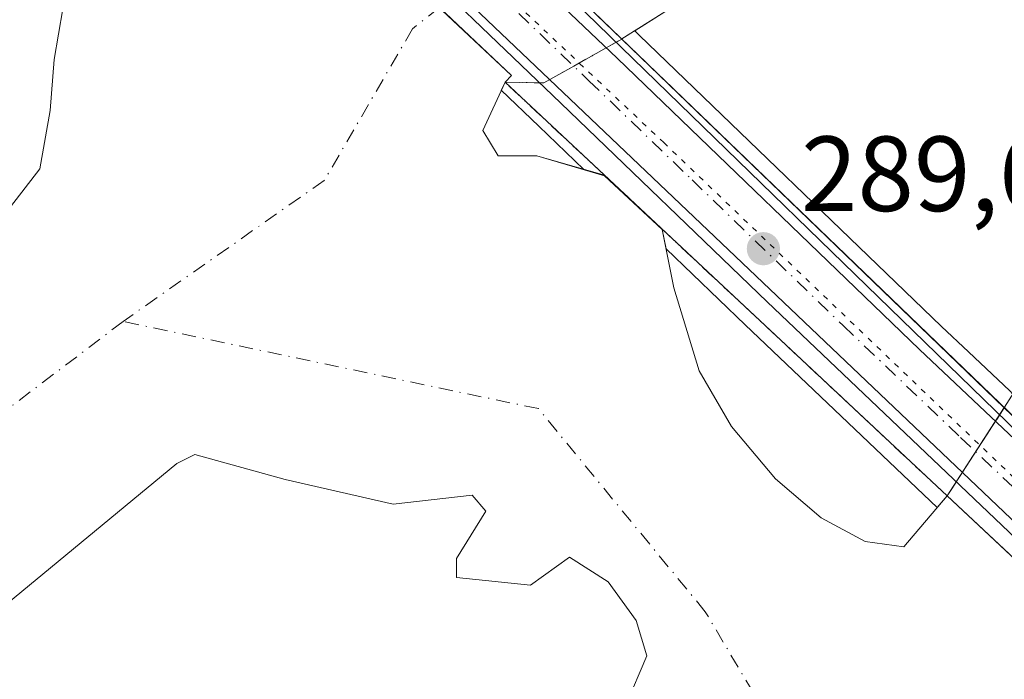
# Model space of a CAD drawing. Units: metres. Extents: x 597798 to 601263, y 4687474 to 4689839.
# Drawn here: x 599466 to 599558, y 4687926 to 4687988 of the extents above; entities that cross this region are included whole.
import ezdxf

# ---------------------------------------------------------------- set-up
doc = ezdxf.new("R2010")
doc.units = ezdxf.units.M
doc.header["$MEASUREMENT"] = 0
doc.linetypes.add('DGN Style 4', pattern=[2.6384748266838614, 1.318413404963828, -0.6592067024819142, 0.001648016756204785, -0.6592067024819142])
doc.linetypes.add('DGN Style 5', pattern=[1.1536117293433497, 0.4944050268614355, -0.6592067024819142])
for name, color, linetype, lineweight in [('Arbolado forestal CxS', 92, 'Continuous', 0), ('Carretera de calzada única Cxs', 7, 'Continuous', 13), ('Carretera de calzada única eje', 7, 'DGN Style 4', 0), ('Corriente natural Cxs', 4, 'Continuous', 13), ('Corriente natural eje', 4, 'DGN Style 4', 0), ('Corriente natural oculto Cxs', 9, 'Continuous', 13), ('Isla Cxs', 7, 'Continuous', 0), ('Isla oculto Cxs', 7, 'DGN Style 4', 13), ('Núcleo urbano CxS', 7, 'Continuous', 0), ('Prado CxS', 92, 'Continuous', 0), ('Puente Cxs', 1, 'Continuous', 13), ('Punto de cota en terreno', 7, 'Continuous', 0), ('Rótulo de punto de cota en construcción', 7, 'Continuous', 0), ('Suelo desnudo CxS', 253, 'Continuous', 0), ('Vegetación y arbolados urbanos CxS', 151, 'Continuous', 0), ('Vía pecuaria CxS', 92, 'Continuous', 13), ('Vía pecuaria eje', 92, 'DGN Style 5', 0)]:
    doc.layers.add(name, color=color, linetype=linetype, lineweight=lineweight)
doc.styles.add('Style-Arial', font='txt')

# ---------------------------------------------------------------- blocks, each defined once
blk = doc.blocks.new('*U21')
at = {"layer": 'Suelo desnudo CxS', "color": 253, "linetype": 'Continuous', "lineweight": 0}
for points in [[(599464.6540999999, 4687970.651799999, 280.7510000000038), (599467.4323000005, 4687974.2236, 280.6852000000072), (599468.3847000003, 4687979.7005, 280.9193999999989), (599468.7816000005, 4687984.463, 281.2605999999942), (599469.5752999998, 4687989.225600001, 281.5954999999958), (599470.7659999998, 4687993.035599999, 281.804999999993), (599477.5201000003, 4687996.5701, 281.4857000000048), (599479.3902000004, 4687996.4801, 281.4345999999932), (599482.7701000003, 4687998.140100001, 281.5391999999993), (599486.0401, 4688000.3301, 281.6067000000039), (599489.3101000005, 4688001.050100001, 281.5769), (599489.8131999997, 4688001.4243, 281.5951999999961), (599491.3406999996, 4688002.5614, 281.6641999999993), (599491.9112999998, 4688003.569700001, 281.6358000000037), (599493.5993999997, 4688006.552999999, 281.4864999999991), (599495.4062000001, 4688009.746200001, 281.3935999999958), (599496.2325999998, 4688011.206700001, 281.3494999999967), (599496.2401000002, 4688011.220100001, 281.3491000000067), (599498.3507000003, 4688011.0546, 281.2151000000013), (599504.1931999996, 4688008.164799999, 281.0218000000023), (599512.6599000003, 4688007.3181, 280.9213000000018), (599527.6882999997, 4688011.5515, 281.2679000000062), (599544.4100000003, 4688020.441500001, 281.1239999999962), (599552.8766000001, 4688031.659800001, 281.2517999999982)], [(599526.0933999997, 4687988.945699999, 280.8947000000044), (599523.2543000003, 4687987.158, 281.2596000000049), (599523.2455000002, 4687987.166300001, 281.2578000000067), (599522.0467999997, 4687986.413100001, 281.5746000000072), (599522.057, 4687986.4034, 281.5785000000033), (599522.0422, 4687986.3948, 281.5813999999955), (599520.5728000002, 4687985.5692, 281.9226000000053), (599517.5239000004, 4687983.856000001, 283.0485000000044), (599514.7094999999, 4687982.274599999, 282.5489999999991), (599514.3539000005, 4687982.282000001, 282.3678999999975), (599511.0902000006, 4687982.350000001, 281.1741000000038), (599511.0800999999, 4687982.350099999, 281.1723000000056), (599510.7323000003, 4687981.596100001, 281.1883999999991), (599514.2527000001, 4687978.2257, 283.0685999999987), (599518.4926000005, 4687974.1457, 282.8233000000037), (599520.4155000001, 4687973.578700001, 281.9584000000032), (599525.8386000004, 4687968.514900001, 281.2157000000007), (599526.1968, 4687966.732000001, 281.2114000000001), (599533.6158999996, 4687959.592700001, 281.3264999999956), (599551.6388999998, 4687942.4376, 281.7881000000052), (599552.5719, 4687943.533700001, 281.7624000000069), (599552.5758999997, 4687943.539100001, 281.7624999999971), (599557.9171000002, 4687951.838500001, 281.8246999999974), (599557.9391000001, 4687951.8728, 281.8248000000021), (599557.9620000003, 4687951.8508, 281.8246000000072)], [(599522.4122000001, 4687923.911900001, 281.4054000000033), (599524.3965999996, 4687928.542099999, 281.1587), (599523.4044000005, 4687931.849400001, 281.1300999999949), (599520.7586000003, 4687935.487400001, 280.9453999999969), (599517.1205000002, 4687937.8025, 280.6707000000025), (599513.4825999998, 4687935.1567, 280.7399000000005), (599506.5351, 4687935.9011, 280.6796000000031), (599506.5214999998, 4687937.6796, 280.5093999999954), (599509.2732999995, 4687942.124700001, 280.4902000000002), (599508.0032000003, 4687943.6063, 280.4842000000062), (599500.5948000001, 4687942.7597, 280.4048000000039), (599490.4347999999, 4687945.088, 280.5262999999977), (599481.9682, 4687947.416300001, 280.425900000002), (599480.2747999998, 4687946.569700001, 280.4251999999979), (599458.6848999998, 4687928.7896, 280.2692999999999), (599428.8397000004, 4687902.5429, 280.2330999999977)]]:
    blk.add_polyline3d(points, dxfattribs=at)
blk = doc.blocks.new('*U24')
at = {"layer": 'Corriente natural Cxs', "color": 4, "linetype": 'Continuous', "lineweight": 13}
for points in [[(599504.9211999997, 4687989.357899999, 281.2318999999989), (599511.6901000004, 4687982.9801, 281.2072999999946), (599511.0800999999, 4687982.350099999, 281.1723000000056), (599508.9945, 4687977.829600001, 281.0831999999937), (599510.4232999999, 4687975.4484, 281.1842000000034), (599514.0745000001, 4687975.4484, 282.3687999999966), (599520.4155000001, 4687973.578700001, 281.9584000000032), (599525.8386000004, 4687968.514900001, 281.2157000000007), (599526.9332999998, 4687963.0659, 281.0531999999948), (599529.3145000003, 4687955.2871, 280.7504999999946), (599532.3307999996, 4687950.0483, 280.9891999999964), (599536.4583000002, 4687945.1271, 281.3616000000038), (599540.7446, 4687941.4758, 281.4263999999966), (599544.8721000003, 4687939.2533, 281.5138000000007), (599548.5232999995, 4687938.777100001, 281.5605999999971), (599552.5713999998, 4687943.5338, 281.7624000000069), (599552.5758999997, 4687943.539100001, 281.7624999999971), (599564.5064000003, 4687932.3806, 282.0843000000023)], [(599464.6540999999, 4687970.651799999, 280.7510000000038), (599467.4321999997, 4687974.2236, 280.6852000000072), (599468.3847000003, 4687979.7005, 280.9193999999989), (599468.7816000005, 4687984.463, 281.2605999999942), (599469.5752999998, 4687989.225600001, 281.5954999999958)], [(599522.4122000001, 4687923.911900001, 281.4054000000033), (599524.3965999996, 4687928.542099999, 281.1587), (599523.4044000005, 4687931.849400001, 281.1300999999949), (599520.7586000003, 4687935.487400001, 280.9453999999969), (599517.1205000002, 4687937.8025, 280.6707000000025), (599513.4825999998, 4687935.1567, 280.7399000000005), (599506.5351, 4687935.9011, 280.6796000000031), (599506.5214999998, 4687937.6796, 280.5093999999954), (599509.2732999995, 4687942.124700001, 280.4902000000002), (599508.0032000003, 4687943.6063, 280.4842000000062), (599500.5948000001, 4687942.7597, 280.4048000000039), (599490.4347999999, 4687945.088, 280.5262999999977), (599481.9682, 4687947.416300001, 280.425900000002), (599480.2747999998, 4687946.569700001, 280.4251999999979), (599458.6848999998, 4687928.7896, 280.2692999999999), (599428.8397000004, 4687902.5429, 280.2330999999977)]]:
    blk.add_polyline3d(points, dxfattribs=at)
blk = doc.blocks.new('5PATER')
at = {"layer": 'Prado CxS', "linetype": 'Continuous', "lineweight": 0}
h = blk.add_hatch(color=51, dxfattribs=at)
edge = h.paths.add_edge_path()
edge.add_ellipse((0, 0), major_axis=(-0.1095731443231308, -0.1110710700762829), ratio=0.9994222409660322, start_angle=0, end_angle=360)

msp = doc.modelspace()

# ---------------------------------------------------------------- linework, layer by layer
at = {"layer": 'Arbolado forestal CxS', "color": 92, "linetype": 'Continuous', "lineweight": 0}
msp.add_polyline3d([(599558.7439000001, 4687953.0825, 281.8217000000004), (599558.4499000004, 4687953.392100001, 281.8233000000037), (599554.5672000004, 4687957.0562, 281.8625999999931), (599552.0500999996, 4687959.431500001, 282.0225000000065), (599523.6755999997, 4687986.7565, 281.3396999999969), (599523.2543000003, 4687987.158, 281.2596000000049), (599526.0933999997, 4687988.945699999, 280.8947000000044), (599539.5417, 4687990.3848, 281.0400999999983), (599552.2417000001, 4687993.771400001, 281.2517999999982), (599565.7884000001, 4687998.216499999, 281.295299999998), (599575.5250000004, 4688000.5448, 281.5194999999949), (599583.2993000001, 4688002.049799999, 281.5915999999997), (599582.1704000002, 4687999.2654, 281.6591999999946), (599578.5323999999, 4687990.6665, 282.0742000000027), (599573.5713999998, 4687983.721100001, 282.1968999999954), (599569.9334000006, 4687977.1065, 282.2287000000069), (599566.6261999998, 4687969.830499999, 282.0592999999935), (599564.9725000003, 4687963.877400001, 281.8173999999999), (599562.9479, 4687959.828299999, 281.815499999997), (599562.6573000001, 4687959.247099999, 281.8179999999993)], close=True, dxfattribs=at)
for points in [[(599558.7439000001, 4687953.0825, 281.8217000000004), (599562.6573000001, 4687959.247099999, 281.8179999999993), (599562.9479, 4687959.828299999, 281.815499999997), (599564.9725000003, 4687963.877400001, 281.8173999999999), (599566.6261999998, 4687969.830499999, 282.0592999999935), (599569.9334000006, 4687977.1065, 282.2287000000069), (599573.5713999998, 4687983.721100001, 282.1968999999954), (599578.5323999999, 4687990.6665, 282.0742000000027), (599582.1704000002, 4687999.2654, 281.6591999999946), (599583.2993000001, 4688002.049799999, 281.5915999999997), (599575.5250000004, 4688000.5448, 281.5194999999949), (599565.7884000001, 4687998.216499999, 281.295299999998), (599552.2417000001, 4687993.771400001, 281.2517999999982), (599539.5417, 4687990.3848, 281.0400999999983), (599526.0933999997, 4687988.945699999, 280.8947000000044), (599523.2543000003, 4687987.158, 281.2596000000049)], [(599523.2543000003, 4687987.158, 281.2596000000049), (599523.6755999997, 4687986.7565, 281.3396999999969), (599552.0500999996, 4687959.431500001, 282.0225000000065), (599554.5672000004, 4687957.0562, 281.8625999999931), (599558.4499000004, 4687953.392100001, 281.8233000000037), (599558.7439000001, 4687953.0825, 281.8217000000004)]]:
    msp.add_polyline3d(points, dxfattribs=at)
at = {"layer": 'Carretera de calzada única Cxs', "color": 7, "linetype": 'Continuous', "lineweight": 13}
for points in [[(599578.5000999998, 4687920.9301, 285.9060000000027), (599557.7100999998, 4687940.800100001, 288.5184000000008), (599535.6901000004, 4687961.7601, 289.3677000000025), (599516.3300999999, 4687980.390100001, 289.3877999999968), (599499.2100999998, 4687996.780099999, 285.6073999999935), (599481.5800999999, 4688013.1801, 286.1291999999958), (599480.0000999998, 4688014.5001, 285.5910000000004), (599478.3000999996, 4688015.690099999, 285.3319999999949), (599476.5100999996, 4688016.7301, 285.3255000000063), (599474.6601, 4688017.620100001, 285.5964999999997), (599472.7100999998, 4688018.350099999, 286.0815000000002), (599470.6001000004, 4688018.960100001, 286.6897999999928), (599474.6601, 4688026.9301, 288.1025999999983), (599476.8901000004, 4688025.9801, 287.7480000000069), (599478.4401000004, 4688025.190099999, 287.3735000000015), (599479.9101, 4688024.300100001, 287.0390999999945), (599483.8000999996, 4688021.210100001, 285.8527999999933), (599500.9401000004, 4688004.280099999, 286.1964000000008), (599521.6001000004, 4687984.590100001, 288.0314000000071), (599549.9801000003, 4687957.2601, 289.2388999999966), (599580.1601, 4687928.780099999, 290.8864000000031), (599599.9101, 4687909.440099999, 286.8506000000052)], [(599474.6601, 4688026.9301, 288.1025999999983), (599476.8901000004, 4688025.9801, 287.7480000000069), (599478.4401000004, 4688025.190099999, 287.3735000000015), (599479.9101, 4688024.300100001, 287.0390999999945), (599483.8000999996, 4688021.210100001, 285.8527999999933), (599500.9401000004, 4688004.280099999, 286.1964000000008), (599521.6001000004, 4687984.590100001, 288.0314000000071), (599549.9801000003, 4687957.2601, 289.2388999999966), (599580.1601, 4687928.780099999, 290.8864000000031), (599599.9101, 4687909.440099999, 286.8506000000052), (599623.2500999998, 4687888.1801, 287.6024999999936), (599640.8201000001, 4687873.1601, 285.6879000000045), (599657.4801000003, 4687859.2301, 286.9955999999947)], [(599653.4401000004, 4687854.370100001, 286.9541000000027), (599636.7301000003, 4687868.3301, 285.2114000000001), (599607.7500999998, 4687893.100099999, 285.3386000000028), (599595.9801000003, 4687904.140100001, 287.0543000000035), (599578.5000999998, 4687920.9301, 285.9060000000027), (599557.7100999998, 4687940.800100001, 288.5184000000008), (599535.6901000004, 4687961.7601, 289.3677000000025), (599516.3300999999, 4687980.390100001, 289.3877999999968), (599499.2100999998, 4687996.780099999, 285.6073999999935), (599481.5800999999, 4688013.1801, 286.1291999999958), (599480.0000999998, 4688014.5001, 285.5910000000004), (599478.3000999996, 4688015.690099999, 285.3319999999949), (599476.5100999996, 4688016.7301, 285.3255000000063), (599474.6601, 4688017.620100001, 285.5964999999997), (599472.7100999998, 4688018.350099999, 286.0815000000002), (599470.6001000004, 4688018.960100001, 286.6897999999928)]]:
    msp.add_polyline3d(points, dxfattribs=at)
at = {"layer": 'Carretera de calzada única eje', "color": 7, "linetype": 'DGN Style 4', "lineweight": 0}
msp.add_polyline3d([(599472.6265000004, 4688022.938300001, 287.9857999999949), (599473.6901000004, 4688022.640100001, 287.9526999999944), (599474.8000999996, 4688022.170100001, 287.7929000000004), (599475.7801000001, 4688021.800100001, 287.6103000000003), (599476.5500999996, 4688021.4101, 287.4057999999932), (599477.2801000001, 4688020.960100001, 287.1588000000047), (599478.2100999998, 4688020.5101, 286.8041999999987), (599479.1001000004, 4688020.0001, 286.4128000000055), (599481.0500999996, 4688018.460100001, 285.4373000000051), (599481.8901000004, 4688017.850099999, 285.0831999999937), (599482.6901000004, 4688017.190099999, 284.9391999999934), (599491.2600999996, 4688008.7301, 286.7406999999948), (599500.0701000001, 4688000.530099999, 287.1542000000045), (599510.3901000004, 4687990.690099999, 288.8981000000058), (599518.9600999998, 4687982.4801, 289.8227000000043), (599528.6401000004, 4687973.1801, 289.0476999999955), (599542.8201000001, 4687959.5101, 289.8512999999948), (599553.8300999999, 4687949.030099999, 288.934699999998), (599568.9200999998, 4687934.800100001, 291.5562000000064), (599579.3201000001, 4687924.850099999, 287.303700000004), (599589.2100999998, 4687915.190099999, 285.2317999999942), (599597.9401000004, 4687906.780099999, 286.497000000003), (599603.8201000001, 4687901.280099999, 286.2589000000008), (599615.5000999998, 4687890.640100001, 284.9942000000011)], dxfattribs=at)
at = {"layer": 'Corriente natural Cxs', "color": 4, "linetype": 'Continuous', "lineweight": 13, "extrusion": (-0.6937445825215646, -0.7202211148084076, 2.472814859791208e-06), "elevation": -3792301.955579697, "flags": 128}
msp.add_lwpolyline([(-2820508.709886853, 290.52286062946), (-2820489.832766963, 290.3303606294547), (-2820476.730681052, 290.9591606294625)], dxfattribs=at)
at = {"layer": 'Corriente natural Cxs', "color": 4, "linetype": 'Continuous', "lineweight": 13, "extrusion": (0.03117249910797487, -0.1122849219982007, 0.9931869771554707), "elevation": -507420.1605855891, "flags": 128}
msp.add_lwpolyline([(1831710.769865256, 4327111.212604529), (1831716.379632196, 4327107.69081491), (1831720.250520581, 4327101.317439787)], dxfattribs=at)
at = {"layer": 'Corriente natural Cxs', "color": 4, "linetype": 'Continuous', "lineweight": 13, "extrusion": (-0.01438450531896004, 0.0134537112948836, 0.9998060230160262), "elevation": 54727.67956929658, "flags": 128}
msp.add_lwpolyline([(599506.5208276424, 4687620.344541386), (599494.5869328701, 4687631.504051382)], dxfattribs=at)
at = {"layer": 'Corriente natural Cxs', "color": 4, "linetype": 'Continuous', "lineweight": 13}
for points in [[(599565.7884000001, 4687998.216499999, 281.295299999998), (599552.2417000001, 4687993.771400001, 281.2517999999982), (599539.5417, 4687990.3848, 281.0400999999983), (599526.0933999997, 4687988.945699999, 280.8947000000044), (599522.0565999999, 4687986.4038, 281.5783999999985), (599522.0421000002, 4687986.3947, 281.5813999999955), (599512.6058, 4687995.484200001, 280.9526999999944), (599499.0100999996, 4688008.5801, 281.145199999999), (599496.2324999999, 4688011.206700001, 281.3494999999967), (599496.2401000002, 4688011.220100001, 281.3491000000067), (599498.3507000003, 4688011.0546, 281.2151000000013), (599504.1931999996, 4688008.164799999, 281.0218000000023), (599512.6599000003, 4688007.3181, 280.9213000000018), (599527.6882999997, 4688011.5515, 281.2679000000062), (599544.4100000003, 4688020.441500001, 281.1239999999962), (599552.8766000001, 4688031.659800001, 281.2517999999982)], [(599511.0800999999, 4687982.350099999, 281.1723000000056), (599511.6901000004, 4687982.9801, 281.2072999999946), (599504.9211999997, 4687989.357899999, 281.2318999999989), (599502.6901000004, 4687991.460100001, 281.6723000000056), (599502.3598999997, 4687991.177800001, 281.6217999999935), (599502.0754000006, 4687990.934699999, 281.5383000000002), (599502.0701000001, 4687990.9301, 281.5366999999969), (599498.1700999998, 4687994.7501, 280.8488999999972), (599498.7500999998, 4687995.3301, 280.914300000004), (599491.3415999999, 4688002.562100001, 281.6640999999945)], [(599406.2340000002, 4687917.8673, 281.8294000000024), (599418.4577000003, 4687928.582900001, 281.7690000000002), (599424.8870999999, 4687934.059800001, 281.5877000000037), (599432.0308999997, 4687942.0767, 281.8176999999997), (599436.2378000002, 4687948.347300001, 281.9131999999955), (599439.4921000004, 4687951.2049, 281.4765000000043), (599446.0802999996, 4687955.808599999, 280.9449000000022), (599449.6522000004, 4687959.936100001, 280.9296000000031), (599453.9384000005, 4687964.6193, 281.1720999999961), (599460.2090999996, 4687967.953000001, 280.9263999999966), (599464.6540999999, 4687970.651799999, 280.7510000000038), (599467.4321999997, 4687974.2236, 280.6852000000072), (599468.3847000003, 4687979.7005, 280.9193999999989), (599468.7816000005, 4687984.463, 281.2605999999942), (599469.5752999998, 4687989.225600001, 281.5954999999958), (599470.7659999998, 4687993.035599999, 281.804999999993), (599477.5201000003, 4687996.5701, 281.4857000000048), (599479.3901000004, 4687996.4801, 281.4345999999932), (599482.7701000003, 4687998.140100001, 281.5391999999993), (599486.0401, 4688000.3301, 281.6067000000039), (599490.3901000004, 4688001.890100001, 281.6245999999956)], [(599522.0422, 4687986.3947, 281.5815000000002), (599522.0565999999, 4687986.4038, 281.5783999999985), (599526.0933999997, 4687988.945699999, 280.8947000000044), (599539.5417, 4687990.3848, 281.0400999999983), (599552.2417000001, 4687993.771400001, 281.2517999999982), (599565.7884000001, 4687998.216499999, 281.295299999998), (599575.5250000004, 4688000.5448, 281.5194999999949), (599583.2993000001, 4688002.049799999, 281.5915999999997), (599582.1704000002, 4687999.2654, 281.6591999999946), (599578.5323999999, 4687990.6665, 282.0742000000027), (599573.5713999998, 4687983.721100001, 282.1968999999954), (599569.9334000006, 4687977.1065, 282.2287000000069), (599566.6261999998, 4687969.830499999, 282.0592999999935), (599564.9725000003, 4687963.877400001, 281.8173999999999), (599562.6573000001, 4687959.247099999, 281.8179999999993), (599557.9620000003, 4687951.8508, 281.8246000000072), (599557.9397999998, 4687951.816600001, 281.8246000000072)], [(599511.0800999999, 4687982.350099999, 281.1723000000056), (599508.9945, 4687977.829600001, 281.0831999999937), (599510.4232999999, 4687975.4484, 281.1842000000034), (599514.0745000001, 4687975.4484, 282.3687999999966)], [(599525.8386000004, 4687968.514900001, 281.2157000000007), (599526.9332999998, 4687963.0659, 281.0531999999948), (599529.3145000003, 4687955.2871, 280.7504999999946), (599532.3307999996, 4687950.0483, 280.9891999999964), (599536.4583000002, 4687945.1271, 281.3616000000038), (599540.7446, 4687941.4758, 281.4263999999966), (599544.8721000003, 4687939.2533, 281.5138000000007), (599548.5232999995, 4687938.777100001, 281.5605999999971), (599552.5714999996, 4687943.5338, 281.7624000000069), (599552.5758999997, 4687943.539100001, 281.7624999999971)], [(599564.3000999996, 4687945.690099999, 281.9406000000017), (599557.9397999998, 4687951.816600001, 281.8246000000072), (599557.9620000003, 4687951.8508, 281.8246000000072)], [(599428.8397000004, 4687902.5429, 280.2330999999977), (599458.6848999998, 4687928.7896, 280.2692999999999), (599480.2747999998, 4687946.569700001, 280.4251999999979), (599481.9682, 4687947.416300001, 280.425900000002), (599490.4347999999, 4687945.088, 280.5262999999977)], [(599490.4347999999, 4687945.088, 280.5262999999977), (599500.5948000001, 4687942.7597, 280.4048000000039), (599508.0032000003, 4687943.6063, 280.4842000000062), (599509.2732999995, 4687942.124700001, 280.4902000000002), (599506.5214999998, 4687937.6796, 280.5093999999954), (599506.5351, 4687935.9011, 280.6796000000031), (599513.4825999998, 4687935.1567, 280.7399000000005), (599517.1205000002, 4687937.8025, 280.6707000000025), (599520.7586000003, 4687935.487400001, 280.9453999999969), (599523.4044000005, 4687931.849400001, 281.1300999999949), (599524.3965999996, 4687928.542099999, 281.1587), (599522.4122000001, 4687923.911900001, 281.4054000000033)]]:
    msp.add_polyline3d(points, dxfattribs=at)
at = {"layer": 'Corriente natural eje', "color": 4, "linetype": 'DGN Style 4', "lineweight": 0}
for points in [[(599504.9211999997, 4687989.357899999, 281.2318999999989), (599502.3901000004, 4687987.340100001, 281.1126999999979), (599494.1201, 4687973.130100001, 280.6015999999945), (599475.2401000002, 4687959.9101, 280.417300000001)], [(599475.2401000002, 4687959.9101, 280.417300000001), (599432.5301000001, 4687927.5001, 280.3392000000022), (599392.7401000002, 4687896.640100001, 280.2553000000044), (599357.3800999997, 4687861.9801, 280.196299999996), (599321.8701, 4687831.920100001, 280.1858999999968), (599320.8000999996, 4687831.590100001, 280.1830999999947), (599268.6401000004, 4687815.610099999, 280.2280000000028), (599214.5000999998, 4687797.710100001, 280.0625), (599186.9301000005, 4687786.4801, 280.0886000000028), (599147.8501000004, 4687776.0701, 280.1279000000068), (599067.3800999997, 4687752.200099999, 279.9801000000007), (599040.6700999998, 4687743.8201, 279.8562999999995), (599012.2100999998, 4687731.9801, 279.614499999996), (598990.2701000003, 4687719.7301, 279.6601999999984), (598918.3254000006, 4687676.140100001, 279.7186999999976), (598836.8334999997, 4687613.6983, 279.6821999999956), (598785.1401000004, 4687562.3201, 279.6021999999939), (598759.7600999996, 4687532.450099999, 279.6057000000001), (598727.0181999998, 4687490.086100001, 279.6116000000038)], [(599582.2282999996, 4687915.805299999, 281.8028999999952), (599580.0601000005, 4687914.3301, 281.9559000000008), (599572.6101000002, 4687908.090100001, 281.3304000000062), (599568.6401000004, 4687905.960100001, 281.3494999999967), (599563.1001000004, 4687904.4101, 281.3530000000028), (599556.3701, 4687904.450099999, 281.1901000000071), (599538.5517999995, 4687918.069, 280.5062000000034), (599529.8734999998, 4687932.674000001, 280.6361999999936), (599514.2100999998, 4687951.723999999, 280.4575999999943), (599475.2401000002, 4687959.9101, 280.417300000001)]]:
    msp.add_polyline3d(points, dxfattribs=at)
at = {"layer": 'Corriente natural oculto Cxs', "color": 9, "linetype": 'Continuous', "lineweight": 13, "extrusion": (-0.6937445825215646, -0.7202211148084076, 2.472814859791208e-06), "elevation": -3792301.955579697, "flags": 128}
msp.add_lwpolyline([(-2820508.709886853, 290.52286062946), (-2820489.832766963, 290.3303606294547), (-2820476.730681052, 290.9591606294625)], dxfattribs=at)
at = {"layer": 'Corriente natural oculto Cxs', "color": 9, "linetype": 'Continuous', "lineweight": 13, "extrusion": (-0.003423753372057339, -0.005283491216502336, 0.9999801811203123), "elevation": -26539.67174997411, "flags": 128}
msp.add_lwpolyline([(599555.3905677843, 4687877.02663264), (599550.026486605, 4687868.749017104)], dxfattribs=at)
at = {"layer": 'Corriente natural oculto Cxs', "color": 9, "linetype": 'Continuous', "lineweight": 13, "extrusion": (-0.01438450531896004, 0.0134537112948836, 0.9998060230160262), "elevation": 54727.67956929658, "flags": 128}
msp.add_lwpolyline([(599506.5208276424, 4687620.344541386), (599494.5869328701, 4687631.504051382)], dxfattribs=at)
at = {"layer": 'Corriente natural oculto Cxs', "color": 9, "linetype": 'Continuous', "lineweight": 13}
for points in [[(599522.0421000002, 4687986.3947, 281.5813999999955), (599520.5728000002, 4687985.5692, 281.9226000000053), (599517.5239000004, 4687983.856000001, 283.0485000000044), (599514.7094999999, 4687982.274599999, 282.5489999999991), (599514.3539000005, 4687982.282000001, 282.3678999999975), (599511.0902000006, 4687982.3499, 281.1741000000038), (599511.0800999999, 4687982.350099999, 281.1723000000056), (599511.6901000004, 4687982.9801, 281.2072999999946), (599504.9211999997, 4687989.357899999, 281.2318999999989), (599502.6901000004, 4687991.460100001, 281.6723000000056), (599502.3598999997, 4687991.177800001, 281.6217999999935), (599502.0754000006, 4687990.934699999, 281.5383000000002), (599502.0701000001, 4687990.9301, 281.5366999999969), (599498.1700999998, 4687994.7501, 280.8488999999972), (599498.7500999998, 4687995.3301, 280.914300000004), (599491.3415999999, 4688002.562100001, 281.6640999999945), (599491.9112999998, 4688003.569700001, 281.6358000000037), (599493.5992999999, 4688006.5529, 281.4864999999991), (599495.4062000001, 4688009.746200001, 281.3935999999958), (599496.2324999999, 4688011.206700001, 281.3494999999967), (599499.0100999996, 4688008.5801, 281.145199999999), (599512.6058, 4687995.484200001, 280.9526999999944)], [(599570.6984000001, 4687939.6008, 283.2878999999957), (599564.5064000003, 4687932.3806, 282.0843000000023), (599552.5758999997, 4687943.539100001, 281.7624999999971), (599557.9397999998, 4687951.816600001, 281.8246000000072), (599564.3000999996, 4687945.690099999, 281.9406000000017)]]:
    msp.add_polyline3d(points, close=True, dxfattribs=at)
for points in [[(599511.0800999999, 4687982.350099999, 281.1723000000056), (599511.6901000004, 4687982.9801, 281.2072999999946), (599504.9211999997, 4687989.357899999, 281.2318999999989), (599502.6901000004, 4687991.460100001, 281.6723000000056), (599502.3598999997, 4687991.177800001, 281.6217999999935), (599502.0754000006, 4687990.934699999, 281.5383000000002), (599502.0701000001, 4687990.9301, 281.5366999999969), (599498.1700999998, 4687994.7501, 280.8488999999972), (599498.7500999998, 4687995.3301, 280.914300000004), (599491.3415999999, 4688002.562100001, 281.6640999999945)], [(599511.0800999999, 4687982.350099999, 281.1723000000056), (599511.0902000006, 4687982.3499, 281.1741000000038), (599514.3539000005, 4687982.282000001, 282.3678999999975), (599514.7094999999, 4687982.274599999, 282.5489999999991), (599517.5239000004, 4687983.856000001, 283.0485000000044), (599520.5728000002, 4687985.5692, 281.9226000000053), (599522.0422, 4687986.3947, 281.5815000000002)]]:
    msp.add_polyline3d(points, dxfattribs=at)
at = {"layer": 'Isla Cxs', "color": 7, "linetype": 'Continuous', "lineweight": 0, "extrusion": (-0.003512725349497554, 0.003383606937662315, 0.9999881059116205), "elevation": 14037.92516439974, "flags": 128}
msp.add_lwpolyline([(599555.2306798513, 4687931.153439338), (599519.3324473808, 4687965.731737277)], dxfattribs=at)
at = {"layer": 'Isla Cxs', "color": 7, "linetype": 'Continuous', "lineweight": 0, "extrusion": (-0.04589150996225466, 0.04292240647800797, 0.9980238656142052), "elevation": 173987.6319535777, "flags": 128}
msp.add_lwpolyline([(-3833328.403303315, -2758956.8947811), (-3833328.403303315, -2758969.696358567)], dxfattribs=at)
at = {"layer": 'Isla Cxs', "color": 7, "linetype": 'Continuous', "lineweight": 0, "extrusion": (0.05703535449826444, -0.01643211551470259, 0.9982369227377681), "elevation": -42557.98537040291, "flags": 128}
msp.add_lwpolyline([(4670717.605162422, 720491.0558861542), (4670717.605162422, 720497.6618726307)], dxfattribs=at)
at = {"layer": 'Isla Cxs', "color": 7, "linetype": 'Continuous', "lineweight": 0, "extrusion": (0.07397088109500316, -0.06961508309082512, 0.9948276478648381), "elevation": -281726.1020180993, "flags": 128}
msp.add_lwpolyline([(3824763.436422864, 2761936.850431141), (3824763.436422864, 2761944.342261335)], dxfattribs=at)
at = {"layer": 'Isla Cxs', "color": 7, "linetype": 'Continuous', "lineweight": 0, "extrusion": (0.003552076057644716, -0.003322252602054337, 0.999988172626721), "elevation": -13163.11710341546, "flags": 128}
msp.add_lwpolyline([(599547.7926483012, 4687925.679138542), (599515.6272903613, 4687955.763004565)], dxfattribs=at)
at = {"layer": 'Isla Cxs', "color": 7, "linetype": 'Continuous', "lineweight": 0}
for points in [[(599557.9397999998, 4687951.816600001, 281.8246000000072), (599522.0421000002, 4687986.3947, 281.5813999999955), (599522.0565999999, 4687986.4038, 281.5783999999985), (599526.0933999997, 4687988.945699999, 280.8947000000044), (599539.5417, 4687990.3848, 281.0400999999983), (599552.2417000001, 4687993.771400001, 281.2517999999982), (599565.7884000001, 4687998.216499999, 281.295299999998), (599575.5250000004, 4688000.5448, 281.5194999999949), (599583.2993000001, 4688002.049799999, 281.5915999999997), (599582.1704000002, 4687999.2654, 281.6591999999946), (599578.5323999999, 4687990.6665, 282.0742000000027), (599573.5713999998, 4687983.721100001, 282.1968999999954), (599569.9334000006, 4687977.1065, 282.2287000000069), (599566.6261999998, 4687969.830499999, 282.0592999999935), (599564.9725000003, 4687963.877400001, 281.8173999999999), (599562.6573000001, 4687959.247099999, 281.8179999999993), (599557.9620000003, 4687951.8508, 281.8246000000072)], [(599520.4111000003, 4687973.6228, 281.9766999999993), (599514.0745000001, 4687975.4484, 282.3687999999966), (599510.4232999999, 4687975.4484, 281.1842000000034), (599508.9945, 4687977.829600001, 281.0831999999937), (599511.0800999999, 4687982.350099999, 281.1723000000056)], [(599552.5758999997, 4687943.539100001, 281.7624999999971), (599552.5713999998, 4687943.5338, 281.7624000000069), (599548.5232999995, 4687938.777100001, 281.5605999999971), (599544.8721000003, 4687939.2533, 281.5138000000007), (599540.7446, 4687941.4758, 281.4263999999966), (599536.4583000002, 4687945.1271, 281.3616000000038), (599532.3307999996, 4687950.0483, 280.9891999999964), (599529.3145000003, 4687955.2871, 280.7504999999946), (599526.9332999998, 4687963.0659, 281.0531999999948), (599525.8386000004, 4687968.514900001, 281.2157000000007), (599520.4111000003, 4687973.6228, 281.9766999999993)]]:
    msp.add_polyline3d(points, close=True, dxfattribs=at)
for points in [[(599522.0422, 4687986.3947, 281.5815000000002), (599522.0565999999, 4687986.4038, 281.5783999999985), (599526.0933999997, 4687988.945699999, 280.8947000000044), (599539.5417, 4687990.3848, 281.0400999999983), (599552.2417000001, 4687993.771400001, 281.2517999999982), (599565.7884000001, 4687998.216499999, 281.295299999998), (599575.5250000004, 4688000.5448, 281.5194999999949), (599583.2993000001, 4688002.049799999, 281.5915999999997), (599582.1704000002, 4687999.2654, 281.6591999999946), (599578.5323999999, 4687990.6665, 282.0742000000027), (599573.5713999998, 4687983.721100001, 282.1968999999954), (599569.9334000006, 4687977.1065, 282.2287000000069), (599566.6261999998, 4687969.830499999, 282.0592999999935), (599564.9725000003, 4687963.877400001, 281.8173999999999), (599562.6573000001, 4687959.247099999, 281.8179999999993), (599557.9620000003, 4687951.8508, 281.8246000000072), (599557.9397999998, 4687951.816600001, 281.8246000000072)], [(599511.0800999999, 4687982.350099999, 281.1723000000056), (599508.9945, 4687977.829600001, 281.0831999999937), (599510.4232999999, 4687975.4484, 281.1842000000034), (599514.0745000001, 4687975.4484, 282.3687999999966)], [(599525.8386000004, 4687968.514900001, 281.2157000000007), (599526.9332999998, 4687963.0659, 281.0531999999948), (599529.3145000003, 4687955.2871, 280.7504999999946), (599532.3307999996, 4687950.0483, 280.9891999999964), (599536.4583000002, 4687945.1271, 281.3616000000038), (599540.7446, 4687941.4758, 281.4263999999966), (599544.8721000003, 4687939.2533, 281.5138000000007), (599548.5232999995, 4687938.777100001, 281.5605999999971), (599552.5714999996, 4687943.5338, 281.7624000000069), (599552.5758999997, 4687943.539100001, 281.7624999999971)], [(599428.8397000004, 4687902.5429, 280.2330999999977), (599458.6848999998, 4687928.7896, 280.2692999999999), (599480.2747999998, 4687946.569700001, 280.4251999999979), (599481.9682, 4687947.416300001, 280.425900000002), (599490.4347999999, 4687945.088, 280.5262999999977), (599500.5948000001, 4687942.7597, 280.4048000000039), (599508.0032000003, 4687943.6063, 280.4842000000062), (599509.2732999995, 4687942.124700001, 280.4902000000002), (599506.5214999998, 4687937.6796, 280.5093999999954), (599506.5351, 4687935.9011, 280.6796000000031), (599513.4825999998, 4687935.1567, 280.7399000000005), (599517.1205000002, 4687937.8025, 280.6707000000025), (599520.7586000003, 4687935.487400001, 280.9453999999969), (599523.4044000005, 4687931.849400001, 281.1300999999949), (599524.3965999996, 4687928.542099999, 281.1587), (599522.4122000001, 4687923.911900001, 281.4054000000033)], [(599428.8397000004, 4687902.5429, 280.2330999999977), (599458.6848999998, 4687928.7896, 280.2692999999999), (599480.2747999998, 4687946.569700001, 280.4251999999979), (599481.9682, 4687947.416300001, 280.425900000002), (599490.4347999999, 4687945.088, 280.5262999999977)], [(599490.4347999999, 4687945.088, 280.5262999999977), (599500.5948000001, 4687942.7597, 280.4048000000039), (599508.0032000003, 4687943.6063, 280.4842000000062), (599509.2732999995, 4687942.124700001, 280.4902000000002), (599506.5214999998, 4687937.6796, 280.5093999999954), (599506.5351, 4687935.9011, 280.6796000000031), (599513.4825999998, 4687935.1567, 280.7399000000005), (599517.1205000002, 4687937.8025, 280.6707000000025), (599520.7586000003, 4687935.487400001, 280.9453999999969), (599523.4044000005, 4687931.849400001, 281.1300999999949), (599524.3965999996, 4687928.542099999, 281.1587), (599522.4122000001, 4687923.911900001, 281.4054000000033)]]:
    msp.add_polyline3d(points, dxfattribs=at)
at = {"layer": 'Isla oculto Cxs', "color": 7, "linetype": 'DGN Style 4', "lineweight": 13, "extrusion": (-0.003512725349497554, 0.003383606937662315, 0.9999881059116205), "elevation": 14037.92516439974, "flags": 128}
msp.add_lwpolyline([(599555.2306798513, 4687931.153439338), (599519.3324473808, 4687965.731737277)], dxfattribs=at)
at = {"layer": 'Isla oculto Cxs', "color": 7, "linetype": 'DGN Style 4', "lineweight": 13, "extrusion": (-0.04589150996225466, 0.04292240647800797, 0.9980238656142052), "elevation": 173987.6319535777, "flags": 128}
msp.add_lwpolyline([(-3833328.403303315, -2758956.8947811), (-3833328.403303315, -2758969.696358567)], dxfattribs=at)
at = {"layer": 'Isla oculto Cxs', "color": 7, "linetype": 'DGN Style 4', "lineweight": 13, "extrusion": (0.003552076057644716, -0.003322252602054337, 0.999988172626721), "elevation": -13163.11710341546, "flags": 128}
msp.add_lwpolyline([(599547.7926483012, 4687925.679138542), (599515.6272903613, 4687955.763004565)], dxfattribs=at)
at = {"layer": 'Isla oculto Cxs', "color": 7, "linetype": 'DGN Style 4', "lineweight": 13, "extrusion": (-0.003423753372057339, -0.005283491216502336, 0.9999801811203123), "elevation": -26539.67174997411, "flags": 128}
msp.add_lwpolyline([(599555.3905677843, 4687877.02663264), (599550.026486605, 4687868.749017104)], dxfattribs=at)
at = {"layer": 'Isla oculto Cxs', "color": 7, "linetype": 'DGN Style 4', "lineweight": 13}
msp.add_polyline3d([(599557.9397999998, 4687951.816600001, 281.8246000000072), (599552.5758999997, 4687943.539100001, 281.7624999999971), (599520.4111000003, 4687973.6228, 281.9766999999993), (599511.0800999999, 4687982.350099999, 281.1723000000056), (599511.0902000006, 4687982.3499, 281.1741000000038), (599514.3539000005, 4687982.282000001, 282.3678999999975), (599514.7094999999, 4687982.274599999, 282.5489999999991), (599517.5239000004, 4687983.856000001, 283.0485000000044), (599520.5728000002, 4687985.5692, 281.9226000000053), (599522.0421000002, 4687986.3947, 281.5813999999955)], close=True, dxfattribs=at)
msp.add_polyline3d([(599511.0800999999, 4687982.350099999, 281.1723000000056), (599511.0902000006, 4687982.3499, 281.1741000000038), (599514.3539000005, 4687982.282000001, 282.3678999999975), (599514.7094999999, 4687982.274599999, 282.5489999999991), (599517.5239000004, 4687983.856000001, 283.0485000000044), (599520.5728000002, 4687985.5692, 281.9226000000053), (599522.0422, 4687986.3947, 281.5815000000002)], dxfattribs=at)
at = {"layer": 'Núcleo urbano CxS', "color": 7, "linetype": 'Continuous', "lineweight": 0}
for points in [[(599557.9620000003, 4687951.8508, 281.8246000000072), (599557.9391000001, 4687951.8728, 281.8248000000021), (599557.9171000002, 4687951.838500001, 281.8246999999974), (599552.5758999997, 4687943.539100001, 281.7624999999971), (599552.5719, 4687943.533700001, 281.7624000000069), (599551.6388999998, 4687942.4376, 281.7881000000052), (599533.6158999996, 4687959.592700001, 281.3264999999956), (599526.1968, 4687966.732000001, 281.2114000000001), (599525.8386000004, 4687968.514900001, 281.2157000000007), (599520.4155000001, 4687973.578700001, 281.9584000000032), (599518.4926000005, 4687974.1457, 282.8233000000037), (599514.2527000001, 4687978.2257, 283.0685999999987), (599510.7323000003, 4687981.596100001, 281.1883999999991), (599511.0800999999, 4687982.350099999, 281.1723000000056), (599511.0902000006, 4687982.350000001, 281.1741000000038), (599514.3539000005, 4687982.282000001, 282.3678999999975), (599514.7094999999, 4687982.274599999, 282.5489999999991), (599517.5239000004, 4687983.856000001, 283.0485000000044), (599520.5728000002, 4687985.5692, 281.9226000000053), (599522.0422, 4687986.3948, 281.5813999999955), (599522.057, 4687986.4034, 281.5785000000033), (599522.0467999997, 4687986.413100001, 281.5746000000072), (599523.2455000002, 4687987.166300001, 281.2578000000067), (599523.2543000003, 4687987.158, 281.2596000000049), (599523.6755999997, 4687986.7565, 281.3396999999969), (599552.0500999996, 4687959.431500001, 282.0225000000065), (599554.5672000004, 4687957.0562, 281.8625999999931), (599558.4499000004, 4687953.392100001, 281.8233000000037)], [(599523.2543000003, 4687987.158, 281.2596000000049), (599523.2455000002, 4687987.166300001, 281.2578000000067), (599522.0467999997, 4687986.413100001, 281.5746000000072), (599522.057, 4687986.4034, 281.5785000000033), (599522.0422, 4687986.3948, 281.5813999999955), (599520.5728000002, 4687985.5692, 281.9226000000053), (599517.5239000004, 4687983.856000001, 283.0485000000044), (599514.7094999999, 4687982.274599999, 282.5489999999991), (599514.3539000005, 4687982.282000001, 282.3678999999975), (599511.0902000006, 4687982.350000001, 281.1741000000038), (599511.0800999999, 4687982.350099999, 281.1723000000056), (599510.7323000003, 4687981.596100001, 281.1883999999991), (599514.2527000001, 4687978.2257, 283.0685999999987), (599518.4926000005, 4687974.1457, 282.8233000000037), (599520.4155000001, 4687973.578700001, 281.9584000000032), (599525.8386000004, 4687968.514900001, 281.2157000000007), (599526.1968, 4687966.732000001, 281.2114000000001), (599533.6158999996, 4687959.592700001, 281.3264999999956), (599551.6388999998, 4687942.4376, 281.7881000000052), (599552.5719, 4687943.533700001, 281.7624000000069), (599552.5758999997, 4687943.539100001, 281.7624999999971), (599557.9171000002, 4687951.838500001, 281.8246999999974), (599557.9391000001, 4687951.8728, 281.8248000000021), (599557.9620000003, 4687951.8508, 281.8246000000072)], [(599523.2543000003, 4687987.158, 281.2596000000049), (599523.6755999997, 4687986.7565, 281.3396999999969), (599552.0500999996, 4687959.431500001, 282.0225000000065), (599554.5672000004, 4687957.0562, 281.8625999999931), (599558.4499000004, 4687953.392100001, 281.8233000000037), (599558.7439000001, 4687953.0825, 281.8217000000004)]]:
    msp.add_polyline3d(points, dxfattribs=at)
at = {"layer": 'Puente Cxs', "color": 1, "linetype": 'Continuous', "lineweight": 13}
for points in [[(599585.7301000003, 4687912.530099999, 285.8467999999993), (599511.0800999999, 4687982.350099999, 287.1037000000069), (599511.6901000004, 4687982.9801, 288.0129000000015), (599502.6901000004, 4687991.460100001, 287.3049000000028), (599502.0701000001, 4687990.9301, 286.2412999999942), (599498.1700999998, 4687994.7501, 284.1321999999927), (599498.7500999998, 4687995.3301, 284.8582000000025), (599491.1901000004, 4688002.710100001, 285.3565999999992), (599490.3901000004, 4688001.890100001, 284.6399999999995), (599484.8201000001, 4688008.210100001, 285.8190000000032), (599478.5500999996, 4688013.850099999, 285.4720999999991), (599473.5500999996, 4688016.550100001, 285.3424999999988), (599469.9200999998, 4688017.620100001, 286.3160000000062), (599470.6001000004, 4688018.960100001, 286.6897999999928), (599474.6601, 4688026.9301, 288.1025999999983), (599475.3501000004, 4688028.280099999, 288.1883999999991), (599479.6700999998, 4688026.300100001, 286.6389000000054), (599482.8201000001, 4688023.890100001, 286.2464000000036), (599499.0100999996, 4688008.5801, 284.656799999997), (599564.3000999996, 4687945.690099999, 287.7905000000028), (599600.5301000001, 4687911.210100001, 287.1793000000035)], [(599595.3701, 4687898.620100001, 287.2897999999986), (599585.1700999998, 4687911.940099999, 286.3935000000056), (599585.7301000003, 4687912.530099999, 285.8467999999993), (599511.0800999999, 4687982.350099999, 287.1037000000069), (599511.6901000004, 4687982.9801, 288.0129000000015), (599502.6901000004, 4687991.460100001, 287.3049000000028), (599502.0701000001, 4687990.9301, 286.2412999999942), (599498.1700999998, 4687994.7501, 284.1321999999927), (599498.7500999998, 4687995.3301, 284.8582000000025), (599491.1901000004, 4688002.710100001, 285.3565999999992), (599490.3901000004, 4688001.890100001, 284.6399999999995), (599484.8201000001, 4688008.210100001, 285.8190000000032), (599478.5500999996, 4688013.850099999, 285.4720999999991), (599473.5500999996, 4688016.550100001, 285.3424999999988), (599469.9200999998, 4688017.620100001, 286.3160000000062)], [(599499.0100999996, 4688008.5801, 284.656799999997), (599564.3000999996, 4687945.690099999, 287.7905000000028), (599600.5301000001, 4687911.210100001, 287.1793000000035), (599613.0100999996, 4687901.9801, 286.4826999999932), (599612.2301000003, 4687899.530099999, 286.1824999999953), (599658.3300999999, 4687860.280099999, 287.1309000000037)]]:
    msp.add_polyline3d(points, dxfattribs=at)
at = {"layer": 'Suelo desnudo CxS', "color": 253, "linetype": 'Continuous', "lineweight": 0}
for points in [[(599489.8131999997, 4688001.4243, 281.5951999999961), (599489.3101000005, 4688001.050100001, 281.5769), (599486.0401, 4688000.3301, 281.6067000000039), (599482.7701000003, 4687998.140100001, 281.5391999999993), (599479.3902000004, 4687996.4801, 281.4345999999932), (599477.5201000003, 4687996.5701, 281.4857000000048), (599470.7659999998, 4687993.035599999, 281.804999999993), (599469.5752999998, 4687989.225600001, 281.5954999999958), (599468.7816000005, 4687984.463, 281.2605999999942), (599468.3847000003, 4687979.7005, 280.9193999999989), (599467.4323000005, 4687974.2236, 280.6852000000072), (599464.6540999999, 4687970.651799999, 280.7510000000038), (599460.2090999996, 4687967.953000001, 280.9263999999966), (599453.9384000005, 4687964.6193, 281.1720999999961), (599449.6522000004, 4687959.936100001, 280.9296000000031), (599446.0802999996, 4687955.808599999, 280.9449000000022), (599439.4921000004, 4687951.2049, 281.4765000000043), (599436.2378000002, 4687948.347300001, 281.9131999999955), (599432.0308999997, 4687942.0767, 281.8176999999997), (599424.8870999999, 4687934.059800001, 281.5877000000037), (599418.4577000003, 4687928.582900001, 281.7690000000002), (599406.2340000002, 4687917.8673, 281.8294000000024)], [(599558.7439000001, 4687953.0825, 281.8217000000004), (599562.6573000001, 4687959.247099999, 281.8179999999993), (599562.9479, 4687959.828299999, 281.815499999997), (599564.9725000003, 4687963.877400001, 281.8173999999999), (599566.6261999998, 4687969.830499999, 282.0592999999935), (599569.9334000006, 4687977.1065, 282.2287000000069), (599573.5713999998, 4687983.721100001, 282.1968999999954), (599578.5323999999, 4687990.6665, 282.0742000000027), (599582.1704000002, 4687999.2654, 281.6591999999946), (599583.2993000001, 4688002.049799999, 281.5915999999997), (599575.5250000004, 4688000.5448, 281.5194999999949), (599565.7884000001, 4687998.216499999, 281.295299999998), (599552.2417000001, 4687993.771400001, 281.2517999999982), (599539.5417, 4687990.3848, 281.0400999999983), (599526.0933999997, 4687988.945699999, 280.8947000000044), (599523.2543000003, 4687987.158, 281.2596000000049)], [(599523.2543000003, 4687987.158, 281.2596000000049), (599523.2455000002, 4687987.166300001, 281.2578000000067), (599522.0467999997, 4687986.413100001, 281.5746000000072), (599522.057, 4687986.4034, 281.5785000000033), (599522.0422, 4687986.3948, 281.5813999999955), (599520.5728000002, 4687985.5692, 281.9226000000053), (599517.5239000004, 4687983.856000001, 283.0485000000044), (599514.7094999999, 4687982.274599999, 282.5489999999991), (599514.3539000005, 4687982.282000001, 282.3678999999975), (599511.0902000006, 4687982.350000001, 281.1741000000038), (599511.0800999999, 4687982.350099999, 281.1723000000056), (599510.7323000003, 4687981.596100001, 281.1883999999991), (599514.2527000001, 4687978.2257, 283.0685999999987), (599518.4926000005, 4687974.1457, 282.8233000000037), (599520.4155000001, 4687973.578700001, 281.9584000000032), (599525.8386000004, 4687968.514900001, 281.2157000000007), (599526.1968, 4687966.732000001, 281.2114000000001), (599533.6158999996, 4687959.592700001, 281.3264999999956), (599551.6388999998, 4687942.4376, 281.7881000000052), (599552.5719, 4687943.533700001, 281.7624000000069), (599552.5758999997, 4687943.539100001, 281.7624999999971), (599557.9171000002, 4687951.838500001, 281.8246999999974), (599557.9391000001, 4687951.8728, 281.8248000000021), (599557.9620000003, 4687951.8508, 281.8246000000072)], [(599428.8397000004, 4687902.5429, 280.2330999999977), (599458.6848999998, 4687928.7896, 280.2692999999999), (599480.2747999998, 4687946.569700001, 280.4251999999979), (599481.9682, 4687947.416300001, 280.425900000002), (599490.4347999999, 4687945.088, 280.5262999999977), (599500.5948000001, 4687942.7597, 280.4048000000039), (599508.0032000003, 4687943.6063, 280.4842000000062), (599509.2732999995, 4687942.124700001, 280.4902000000002), (599506.5214999998, 4687937.6796, 280.5093999999954), (599506.5351, 4687935.9011, 280.6796000000031), (599513.4825999998, 4687935.1567, 280.7399000000005), (599517.1205000002, 4687937.8025, 280.6707000000025), (599520.7586000003, 4687935.487400001, 280.9453999999969), (599523.4044000005, 4687931.849400001, 281.1300999999949), (599524.3965999996, 4687928.542099999, 281.1587), (599522.4122000001, 4687923.911900001, 281.4054000000033)], [(599522.4122000001, 4687923.911900001, 281.4054000000033), (599524.3965999996, 4687928.542099999, 281.1587), (599523.4044000005, 4687931.849400001, 281.1300999999949), (599520.7586000003, 4687935.487400001, 280.9453999999969), (599517.1205000002, 4687937.8025, 280.6707000000025), (599513.4825999998, 4687935.1567, 280.7399000000005), (599506.5351, 4687935.9011, 280.6796000000031), (599506.5214999998, 4687937.6796, 280.5093999999954), (599509.2732999995, 4687942.124700001, 280.4902000000002), (599508.0032000003, 4687943.6063, 280.4842000000062), (599500.5948000001, 4687942.7597, 280.4048000000039), (599490.4347999999, 4687945.088, 280.5262999999977), (599481.9682, 4687947.416300001, 280.425900000002), (599480.2747999998, 4687946.569700001, 280.4251999999979), (599458.6848999998, 4687928.7896, 280.2692999999999), (599428.8397000004, 4687902.5429, 280.2330999999977)], [(599522.4122000001, 4687923.911900001, 281.4054000000033), (599524.3965999996, 4687928.542099999, 281.1587), (599523.4044000005, 4687931.849400001, 281.1300999999949), (599520.7586000003, 4687935.487400001, 280.9453999999969), (599517.1205000002, 4687937.8025, 280.6707000000025), (599513.4825999998, 4687935.1567, 280.7399000000005), (599506.5351, 4687935.9011, 280.6796000000031), (599506.5214999998, 4687937.6796, 280.5093999999954), (599509.2732999995, 4687942.124700001, 280.4902000000002), (599508.0032000003, 4687943.6063, 280.4842000000062), (599500.5948000001, 4687942.7597, 280.4048000000039), (599490.4347999999, 4687945.088, 280.5262999999977), (599481.9682, 4687947.416300001, 280.425900000002), (599480.2747999998, 4687946.569700001, 280.4251999999979), (599458.6848999998, 4687928.7896, 280.2692999999999), (599428.8397000004, 4687902.5429, 280.2330999999977)]]:
    msp.add_polyline3d(points, dxfattribs=at)
at = {"layer": 'Vegetación y arbolados urbanos CxS', "color": 151, "linetype": 'Continuous', "lineweight": 0}
for points in [[(599464.6161000002, 4688016.598300001, 287.1296000000002), (599466.4448999995, 4688016.553900001, 286.8453000000009), (599468.2625000002, 4688016.3607, 286.4303000000073), (599469.8914999999, 4688016.042099999, 285.9426999999997), (599471.7663000004, 4688015.5001, 285.3068999999959), (599473.4814999999, 4688014.857899999, 284.6419000000024), (599475.1041000001, 4688014.077299999, 284.0310999999929), (599476.6835000003, 4688013.159700001, 283.5478000000003), (599478.1749, 4688012.115900001, 283.1564999999973), (599479.5953000003, 4688010.929099999, 282.7740000000049), (599489.8131999997, 4688001.4243, 281.5951999999961), (599489.3101000005, 4688001.050100001, 281.5769), (599486.0401, 4688000.3301, 281.6067000000039), (599482.7701000003, 4687998.140100001, 281.5391999999993), (599479.3902000004, 4687996.4801, 281.4345999999932), (599477.5201000003, 4687996.5701, 281.4857000000048), (599470.7659999998, 4687993.035599999, 281.804999999993), (599469.5752999998, 4687989.225600001, 281.5954999999958), (599468.7816000005, 4687984.463, 281.2605999999942), (599468.3847000003, 4687979.7005, 280.9193999999989), (599467.4323000005, 4687974.2236, 280.6852000000072), (599464.6540999999, 4687970.651799999, 280.7510000000038)], [(599489.8131999997, 4688001.4243, 281.5951999999961), (599489.3101000005, 4688001.050100001, 281.5769), (599486.0401, 4688000.3301, 281.6067000000039), (599482.7701000003, 4687998.140100001, 281.5391999999993), (599479.3902000004, 4687996.4801, 281.4345999999932), (599477.5201000003, 4687996.5701, 281.4857000000048), (599470.7659999998, 4687993.035599999, 281.804999999993), (599469.5752999998, 4687989.225600001, 281.5954999999958), (599468.7816000005, 4687984.463, 281.2605999999942), (599468.3847000003, 4687979.7005, 280.9193999999989), (599467.4323000005, 4687974.2236, 280.6852000000072), (599464.6540999999, 4687970.651799999, 280.7510000000038), (599460.2090999996, 4687967.953000001, 280.9263999999966), (599453.9384000005, 4687964.6193, 281.1720999999961), (599449.6522000004, 4687959.936100001, 280.9296000000031), (599446.0802999996, 4687955.808599999, 280.9449000000022), (599439.4921000004, 4687951.2049, 281.4765000000043), (599436.2378000002, 4687948.347300001, 281.9131999999955), (599432.0308999997, 4687942.0767, 281.8176999999997), (599424.8870999999, 4687934.059800001, 281.5877000000037), (599418.4577000003, 4687928.582900001, 281.7690000000002), (599406.2340000002, 4687917.8673, 281.8294000000024)]]:
    msp.add_polyline3d(points, dxfattribs=at)
at = {"layer": 'Vía pecuaria CxS', "color": 92, "linetype": 'Continuous', "lineweight": 13}
msp.add_polyline3d([(599642.0872, 4687864.827500001, 284.4507000000012), (599582.4830999998, 4687918.6461, 283.9530999999988), (599479.6897, 4688016.461300001, 285.2682999999961), (599474.1732999999, 4688018.345000001, 285.9795000000013), (599467.0725999996, 4688019.2905, 287.3509999999951), (599471.3300000001, 4688027.217300001, 288.4902000000002), (599475.9256999996, 4688026.7424, 287.8705000000046), (599477.4082000004, 4688026.1809, 287.6554000000033), (599480.5385999996, 4688024.995200001, 286.6301999999997), (599485.7803999997, 4688020.801700001, 284.8617999999988), (599589.9989999998, 4687919.582000001, 286.1110000000044), (599646.7249999996, 4687868.061000001, 285.0335999999952)], dxfattribs=at)
msp.add_polyline3d([(599642.0872, 4687864.827500001, 284.4507000000012), (599582.4830999998, 4687918.6461, 283.9530999999988), (599479.6897, 4688016.461300001, 285.2682999999961), (599474.1732999999, 4688018.345000001, 285.9795000000013), (599467.0725999996, 4688019.2905, 287.3509999999951), (599471.3300000001, 4688027.217300001, 288.4902000000002), (599475.9256999996, 4688026.7424, 287.8705000000046), (599477.4082000004, 4688026.1809, 287.6554000000033), (599480.5385999996, 4688024.995200001, 286.6301999999997), (599485.7803999997, 4688020.801700001, 284.8617999999988), (599589.9989999998, 4687919.582000001, 286.1110000000044), (599646.7249999996, 4687868.061000001, 285.0335999999952)], dxfattribs=at)
at = {"layer": 'Vía pecuaria eje', "color": 92, "linetype": 'DGN Style 5', "lineweight": 0}
msp.add_polyline3d([(599469.0467999997, 4688022.9663, 288.1805000000023), (599473.8227000004, 4688022.920499999, 287.9731999999931), (599482.7901999997, 4688017.3057, 284.8757000000041), (599525.9748000001, 4687976.686000001, 289.1879000000045), (599562.3402000006, 4687941.8958, 289.7764000000025), (599606.9446999999, 4687898.669600001, 285.7011000000057), (599628.2010000005, 4687880.359400001, 286.1117999999988), (599655.8783999998, 4687856.812000001, 287.2024999999995), (599663.1875, 4687851.302200001, 288.5074000000022)], dxfattribs=at)

# ---------------------------------------------------------------- block references
at = {"layer": 'Corriente natural Cxs', "color": 4, "linetype": 'Continuous', "lineweight": 13}
msp.add_blockref('*U24', (0, 0), dxfattribs=at)
at = {"layer": 'Punto de cota en terreno', "color": 7, "linetype": 'Continuous', "lineweight": 0, "xscale": 10, "yscale": 10, "zscale": 10}
msp.add_blockref('5PATER', (599535.3300000001, 4687966.730000001, 289.6300000000047), dxfattribs=at)
at = {"layer": 'Suelo desnudo CxS', "color": 253, "linetype": 'Continuous', "lineweight": 0}
msp.add_blockref('*U21', (0, 0), dxfattribs=at)

# ---------------------------------------------------------------- texts
at = {"layer": 'Rótulo de punto de cota en construcción', "color": 7, "linetype": 'Continuous', "lineweight": 0, "style": 'Style-Arial'}
msp.add_text('289,63', height=7.000000000000002, dxfattribs=at).set_placement((599538.8578000005, 4687970.2578))

doc.saveas('drawing.dxf')
